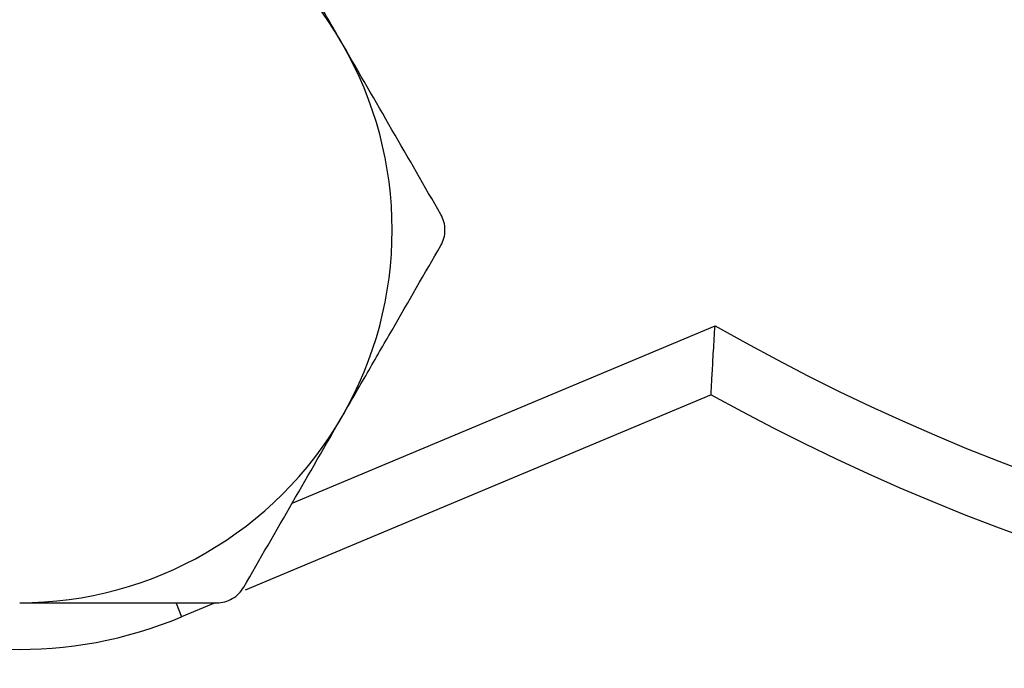
# Model space of a CAD drawing. Units: inches. Extents: x 0.2 to 10.8, y 0.2 to 8.3.
# Drawn here: x 8.5 to 8.8, y 2.8 to 3 of the extents above; entities that cross this region are included whole.
import ezdxf

# ---------------------------------------------------------------- set-up
doc = ezdxf.new("R2010")
doc.units = ezdxf.units.IN
doc.header["$MEASUREMENT"] = 0

msp = doc.modelspace()

# ---------------------------------------------------------------- linework, layer by layer
at = {"color": 8, "linetype": 'Continuous', "lineweight": 25}
for p, q in [((8.589886891899036, 2.873465374560184), (8.743093834420314, 2.93767064809348)), ((8.547747782503146, 2.837146266502572), (8.549791496036852, 2.83226953045809))]:
    msp.add_line(p, q, dxfattribs=at)
at = {"color": 7, "linetype": 'Continuous', "lineweight": 25}
for p, q in [((8.741651321560536, 2.912673279722356), (8.572781607595978, 2.841904162015147)), ((8.561893367663568, 2.837341205203004), (8.549791496036852, 2.83226953045809))]:
    msp.add_line(p, q, dxfattribs=at)
msp.add_circle((9.125426076733245, 3.606652371388098), 0.5793025871766027, dxfattribs=at)
for centre, radius, start, end in [((8.491098002496718, 2.972324297151571), 0.1349831271091118, 30.00000000000016, 90), ((8.491098002496718, 2.972324297151571), 0.1349831271091111, 330.0000000000006, 30.00000000000016), ((9.125426076733245, 3.606652371388098), 0.7705286839145109, 240.2514410976216, 299.7485589023801), ((9.125426076733245, 3.606652371388098), 0.7930258717660299, 241.0571327224546, 298.942867277547), ((8.491098002496718, 2.972324297151571), 0.1349831271091118, 270.0000000000008, 330.0000000000006), ((8.491098002496718, 2.972324297151571), 0.151856017997751, 244.0595324102004, 292.7373530541636)]:
    msp.add_arc(centre, radius, start, end, dxfattribs=at)
for points, knots in [([(8.607996819655472, 3.039815860706127), (8.60498646159548, 3.04502995381501), (8.601951568695565, 3.05028654251319), (8.59592831908268, 3.06071911686938), (8.592935144061919, 3.065903448081284), (8.584005111551333, 3.08137071810286), (8.578117665527829, 3.091568073742386), (8.572277736634742, 3.101683127297803)], [0, 0, 0, 0, 0.2499999999999993, 0.2499999999999993, 0.4999999999999987, 0.4999999999999987, 1, 1, 1, 1]), ([(8.643715902676204, 2.97794859411445), (8.63785170335383, 2.988105685286514), (8.631951558251625, 2.998325036375558), (8.620052981039466, 3.018933976644801), (8.614053987322016, 3.029324538557709), (8.607996819655472, 3.039815860706127)], [0, 0, 0, 0, 0.5, 0.5, 1, 1, 1, 1]), ([(8.643715902676204, 2.966700000188692), (8.644682874752586, 2.968374844954487), (8.645221176858401, 2.970334092832208), (8.645224671395217, 2.974294651437531), (8.644683223815887, 2.976273144753284), (8.643715902676202, 2.977948594114451)], [0, 0, 0, 0, 0.5, 0.5, 1, 1, 1, 1]), ([(8.607996819655472, 2.904832733597015), (8.611007177715466, 2.910046826705898), (8.61404207061538, 2.915303415404079), (8.620065320228267, 2.925735989760268), (8.623058495249028, 2.930920320972173), (8.631988527759612, 2.946387590993749), (8.637875973783116, 2.956584946633275), (8.643715902676204, 2.966700000188692)], [0, 0, 0, 0, 0.2499999999999993, 0.2499999999999993, 0.4999999999999987, 0.4999999999999987, 1, 1, 1, 1]), ([(8.741651318185705, 2.912673288135548), (8.741651318185705, 2.912673288135548), (8.741661105311286, 2.912854073684028), (8.741699362792781, 2.913557938688769), (8.741728367348014, 2.914090749542969), (8.741839874809987, 2.916126080823245), (8.7419491720286, 2.918107048918874), (8.742148731573987, 2.921647074072994), (8.742222270843634, 2.922940934328425), (8.742377278751794, 2.925639268924526), (8.742459003456036, 2.927048533632788), (8.742717079913696, 2.931449514421604), (8.74290451221948, 2.934579105492965), (8.743093853258653, 2.937670664890825)], [0, 0, 0, 0, 0.1249999999999971, 0.1249999999999971, 0.2500000000000003, 0.2500000000000003, 0.5000000000000069, 0.5000000000000069, 0.6250000000000075, 0.6250000000000075, 0.7500000000000082, 0.7500000000000082, 1, 1, 1, 1]), ([(8.572277736634742, 2.842965467005339), (8.578141935957117, 2.853122558177402), (8.58404208105932, 2.863341909266447), (8.59594065827148, 2.88395084953569), (8.601939651988928, 2.894341411448598), (8.607996819655472, 2.904832733597015)], [0, 0, 0, 0, 0.5, 0.5, 1, 1, 1, 1]), ([(8.56253616853818, 2.83734117004246), (8.564470122871978, 2.83734117004246), (8.566436029511248, 2.837854614279831), (8.569867711835546, 2.839831863116975), (8.571310415739537, 2.841290018067622), (8.572277736634742, 2.84296546700534)], [0, 0, 0, 0, 0.5, 0.5, 1, 1, 1, 1]), ([(8.491098002496718, 2.83734117004246), (8.49711727639945, 2.83734117004246), (8.50315208776444, 2.83734117004246), (8.515252433703877, 2.83734117004246), (8.521307790708642, 2.83734117004246), (8.539231924674056, 2.83734117004246), (8.550960636367225, 2.83734117004246), (8.56253616853818, 2.83734117004246)], [0, 0, 0, 0, 0.2500000000000002, 0.2500000000000002, 0.5000000000000004, 0.5000000000000004, 1, 1, 1, 1])]:
    msp.add_open_spline(points, degree=3, knots=knots, dxfattribs=at)

doc.saveas('drawing.dxf')
